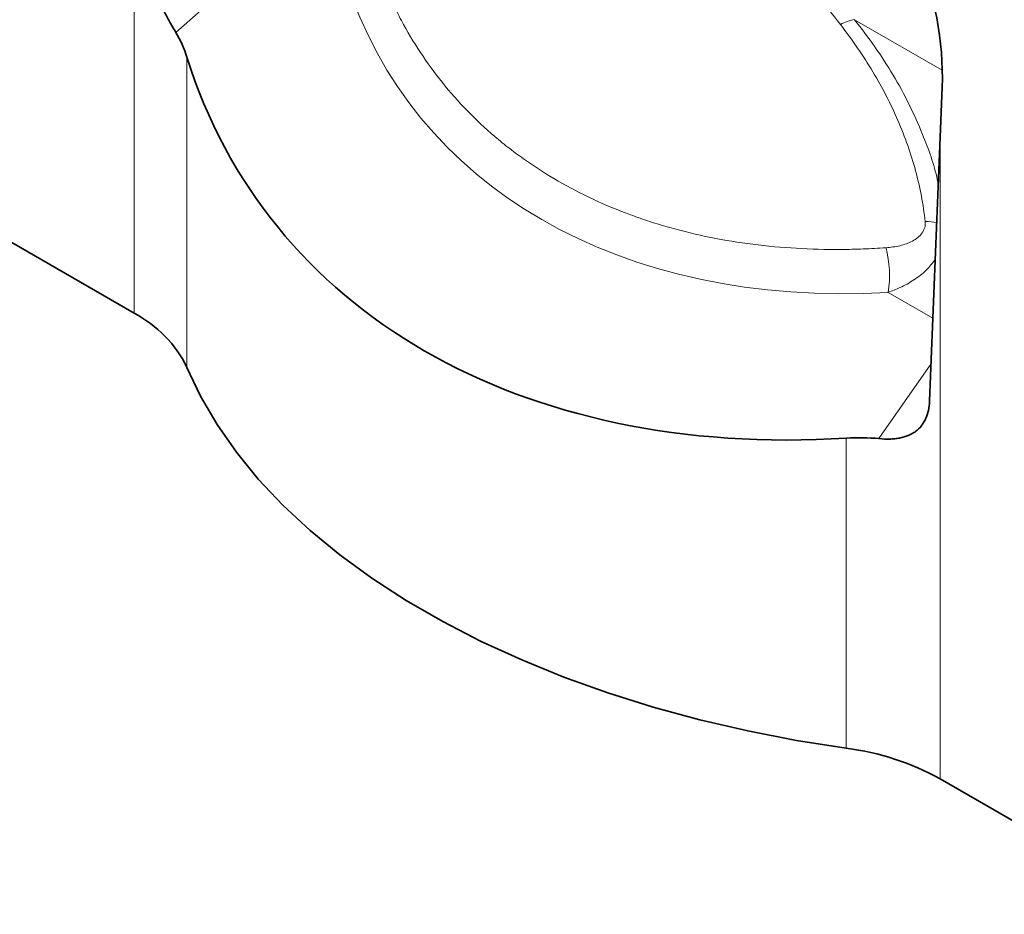
# Model space of a CAD drawing. Units: millimetres. Extents: x 222 to 1879, y -308 to 1393.
# Drawn here: x 575 to 698, y 274 to 386 of the extents above; entities that cross this region are included whole.
import ezdxf

# ---------------------------------------------------------------- set-up
doc = ezdxf.new("R2010")
doc.units = ezdxf.units.MM
doc.header["$LTSCALE"] = 5
doc.layers.add('133332', color=10, linetype='Continuous', lineweight=25)
doc.layers.add('TANGENT_EDGES', color=10, linetype='Continuous', lineweight=25)

# ---------------------------------------------------------------- blocks, each defined once
blk = doc.blocks.new('1033335-M_E_ISOMETRIC VIEW')
at = {"layer": '133332', "linetype": 'Continuous', "lineweight": 35}
for p, q in [((588.94, 349.04), (366.49, 477.45)), ((689.94, 371.08), (690.18, 377.35)), ((719.34, 273.76), (689.94, 290.74))]:
    blk.add_line(p, q, dxfattribs=at)
at = {"layer": '133332', "linetype": 'Continuous', "lineweight": 35, "flags": 128}
blk.add_lwpolyline([(678.18, 294.55), (671.95, 295.54), (665.82, 296.73), (659.82, 298.13), (653.97, 299.72), (648.29, 301.5), (642.8, 303.47), (637.51, 305.62), (632.44, 307.94), (627.61, 310.42), (623.04, 313.06), (618.74, 315.85), (614.72, 318.77), (611, 321.83), (607.59, 325), (604.5, 328.28), (601.75, 331.66), (599.33, 335.12), (597.26, 338.65), (595.55, 342.25)], dxfattribs=at)
at = {"layer": '133332', "linetype": 'Continuous', "lineweight": 35}
for centre, radius, start, end in [((582.01, 335.67), 15.06, 25.9212, 62.5852), ((674.08, 261.92), 32.89, 61.1848, 82.8396)]:
    blk.add_arc(centre, radius, start, end, dxfattribs=at)
for centre, major_axis, ratio, start_param, end_param in [((675.73, 383.57), (-4.66, 23.17), 0.591892, 4.324095, 5.802792), ((571.26, 369.55), (22.47, 15.33), 0.715152, 6.068505, 6.241167), ((704.85, 433.1), (101.11, 68.98), 0.715152, 2.926913, 4.019155), ((672.26, 279.55), (20.86, 459.79), 0.029962, 4.841348, 4.914167), ((672.26, 311.25), (22.47, 15.33), 0.715152, 0.704901, 0.877563)]:
    blk.add_ellipse(centre, major_axis=major_axis, ratio=ratio, start_param=start_param, end_param=end_param, dxfattribs=at)
for points, knots in [([(590.18, 394.88), (590.21, 394.01), (590.35, 393.1), (590.71, 391.66), (590.85, 391.18), (591.18, 390.22), (591.36, 389.74), (591.76, 388.78), (591.97, 388.31), (592.4, 387.4), (592.63, 386.95), (593.09, 386.09), (593.31, 385.68), (593.75, 384.9), (593.97, 384.54), (594.17, 384.19)], [0, 0, 0, 0, 0.25, 0.25, 0.375, 0.375, 0.5, 0.5, 0.625, 0.625, 0.75, 0.75, 0.875, 0.875, 1, 1, 1, 1]), ([(682.27, 333.34), (682.74, 333.29), (683.19, 333.27), (683.83, 333.29), (684.04, 333.3), (684.46, 333.35), (684.66, 333.38), (685.24, 333.49), (685.6, 333.59), (686.11, 333.8), (686.26, 333.88), (686.57, 334.05), (686.72, 334.14), (687.13, 334.45), (687.37, 334.68), (687.69, 335.08), (687.78, 335.22), (687.96, 335.51), (688.05, 335.67), (688.26, 336.16), (688.38, 336.5), (688.54, 337.25), (688.59, 337.64), (688.6, 338.06)], [0, 0, 0, 0, 0.125, 0.125, 0.1875, 0.1875, 0.25, 0.25, 0.375, 0.375, 0.4375, 0.4375, 0.5, 0.5, 0.625, 0.625, 0.6875, 0.6875, 0.75, 0.75, 0.875, 0.875, 1, 1, 1, 1])]:
    blk.add_open_spline(points, degree=3, knots=knots, dxfattribs=at)
at = {"layer": 'TANGENT_EDGES', "linetype": 'Continuous', "lineweight": 18}
for p, q in [((588.94, 349.04), (588.94, 429.39)), ((607.13, 395.69), (594.17, 384.19)), ((679.22, 385.81), (690.2, 379.47)), ((595.55, 381.11), (595.55, 342.25)), ((689.94, 371.08), (689.94, 290.74)), ((689.03, 348.41), (683.42, 351.65)), ((682.27, 333.34), (688.79, 342.66)), ((678.18, 294.55), (678.18, 333.4))]:
    blk.add_line(p, q, dxfattribs=at)
for centre, radius, start, end in [((679.86, 381.1), 4.76, 97.758, 120.4728), ((687.9, 353.1), 7.45, 77.4956, 88.7374), ((669.7, 353.79), 13.89, 351.1352, 14.4252)]:
    blk.add_arc(centre, radius, start, end, dxfattribs=at)
blk.add_ellipse((706.08, 434.48), major_axis=(83.97, 57.29), ratio=0.715148, start_param=2.932565, end_param=4.013488, dxfattribs=at)
for points, knots in [([(677.45, 385.2), (675.46, 387.77), (673.5, 390.36), (669.59, 395.61), (667.65, 398.26), (663.75, 403.6), (661.8, 406.29), (658.81, 410.33), (657.81, 411.68), (655.76, 414.38), (654.72, 415.72), (653.64, 417.06)], [0, 0, 0, 0, 0.25, 0.25, 0.5, 0.5, 0.75, 0.75, 0.875, 0.875, 1, 1, 1, 1]), ([(618.79, 394.41), (619.27, 392.9), (619.81, 391.42), (620.72, 389.25), (621.04, 388.53), (621.71, 387.11), (622.06, 386.41), (623.9, 382.96), (625.61, 380.37), (629.51, 375.52), (631.69, 373.26), (634.75, 370.66), (635.37, 370.15), (636.65, 369.17), (637.3, 368.69), (639.29, 367.29), (640.66, 366.42), (644.91, 363.97), (647.92, 362.56), (651.92, 361.08), (652.73, 360.8), (654.38, 360.26), (655.22, 360.01), (657.74, 359.3), (659.46, 358.89), (664.66, 357.84), (668.23, 357.39), (673.73, 357.07), (675.58, 357.02), (678.4, 357.04), (679.35, 357.06), (681.25, 357.13), (682.2, 357.19), (683.15, 357.25)], [0, 0, 0, 0, 0.0625, 0.0625, 0.09375, 0.09375, 0.125, 0.125, 0.25, 0.25, 0.375, 0.375, 0.40625, 0.40625, 0.4375, 0.4375, 0.5, 0.5, 0.625, 0.625, 0.65625, 0.65625, 0.6875, 0.6875, 0.75, 0.75, 0.875, 0.875, 0.9375, 0.9375, 0.96875, 0.96875, 1, 1, 1, 1]), ([(688.06, 360.55), (687.83, 362.67), (687.42, 364.78), (686.57, 367.94), (686.24, 368.99), (685.51, 371.09), (685.1, 372.14), (683.75, 375.26), (682.7, 377.29), (680.3, 381.29), (678.95, 383.25), (677.45, 385.2)], [0, 0, 0, 0, 0.25, 0.25, 0.375, 0.375, 0.5, 0.5, 0.75, 0.75, 1, 1, 1, 1]), ([(679.22, 385.81), (680.09, 384.68), (681.82, 382.41), (684.1, 378.86), (686.11, 375.21), (688.02, 370.84), (689.28, 367.47), (689.66, 365.34), (689.7, 365.12)], [0, 0, 0, 0, 0.173488, 0.346982, 0.525471, 0.703967, 0.969324, 1, 1, 1, 1]), ([(683.15, 357.25), (683.74, 357.29), (684.32, 357.37), (685.44, 357.64), (685.98, 357.83), (686.7, 358.22), (686.93, 358.37), (687.34, 358.7), (687.52, 358.89), (687.74, 359.21), (687.81, 359.31), (687.92, 359.54), (687.97, 359.66), (688.07, 360.03), (688.09, 360.29), (688.06, 360.55)], [0, 0, 0, 0, 0.25, 0.25, 0.5, 0.5, 0.625, 0.625, 0.75, 0.75, 0.8125, 0.8125, 0.875, 0.875, 1, 1, 1, 1]), ([(689.32, 355.77), (688.97, 355.31), (688.23, 354.36), (686.68, 353.19), (685.06, 352.27), (683.92, 351.84), (683.42, 351.65)], [0, 0, 0, 0, 0.248361, 0.517973, 0.787935, 1, 1, 1, 1])]:
    blk.add_open_spline(points, degree=3, knots=knots, dxfattribs=at)

msp = doc.modelspace()

# ---------------------------------------------------------------- block references
at = {"layer": '133332'}
msp.add_blockref('1033335-M_E_ISOMETRIC VIEW', (0, 0), dxfattribs=at)

doc.saveas('drawing.dxf')
